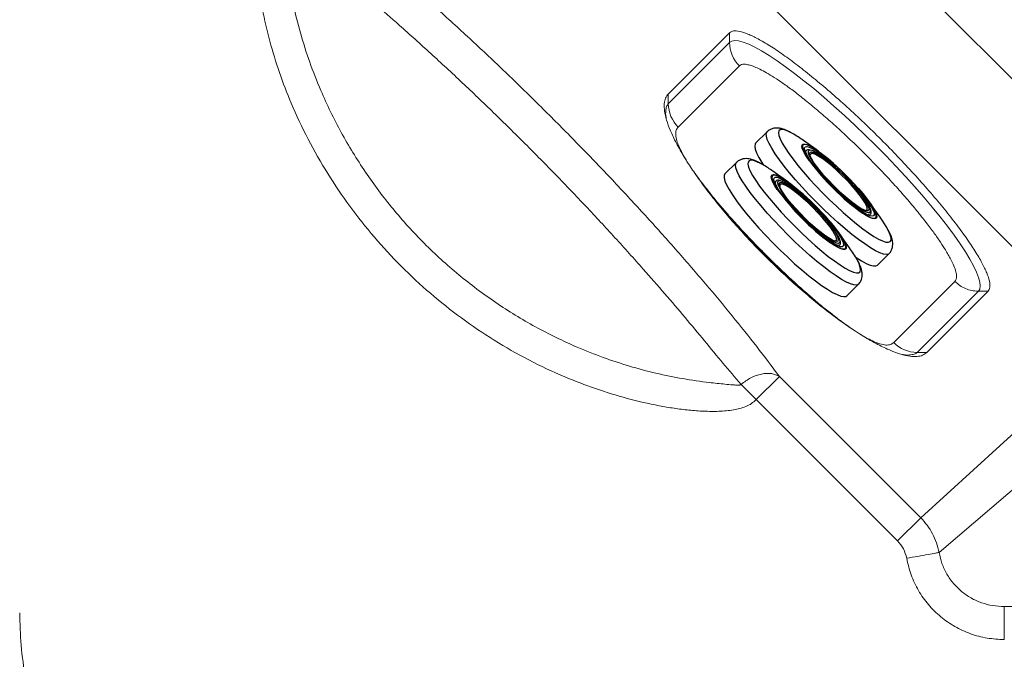
# Model space of a CAD drawing. Units: millimetres. Extents: x 0 to 420, y 0 to 297.
# Drawn here: x 59 to 79, y 48 to 60 of the extents above; entities that cross this region are included whole.
import ezdxf

# ---------------------------------------------------------------- set-up
doc = ezdxf.new("R2010")
doc.units = ezdxf.units.MM
doc.linetypes.add('SLD-Continua', pattern=[0])
doc.layers.add('GRUIXUDA', color=7, linetype='SLD-Continua', lineweight=35)
doc.styles.add('SLDTEXTSTYLE1', font='TXT', dxfattribs={"width": 0.75})
doc.dimstyles.new('SLDDIMSTYLE1', dxfattribs={"dimtxt": 2.116667, "dimasz": 2.116667, "dimexe": 0, "dimexo": 0.0625, "dimgap": 0.529167, "dimtad": 1, "dimdec": 0, "dimlfac": 15, "dimrnd": 1e-09, "dimzin": 12, "dimdsep": 46, "dimtxsty": 'SLDTEXTSTYLE1', "dimsah": 1, "dimcen": 0.09, "dimadec": 0, "dimazin": 3, "dimtfac": 1, "dimtdec": 0, "dimtofl": 0, "dimtmove": 0, "dimatfit": 3, "dimfxl": 1, "dimfrac": 2, "dimtolj": 1, "dimtzin": 12, "dimarcsym": 0})

# ---------------------------------------------------------------- blocks, each defined once
blk = doc.blocks.new('_D_6')
at = {"layer": 'GRUIXUDA'}
for p, q in [((49.861, 58.016), (49.861, 16.28)), ((181.183, 58.016), (181.183, 16.28)), ((49.861, 16.28), (181.183, 16.28))]:
    blk.add_line(p, q, dxfattribs=at)
for points in [[(49.861, 16.28), (51.977, 15.954), (51.977, 16.605)], [(181.183, 16.28), (179.066, 16.605), (179.066, 15.954)]]:
    blk.add_solid(points, dxfattribs=at)
at = {"layer": 'GRUIXUDA', "char_height": 2.1167, "attachment_point": 1, "rotation": 0, "style": 'SLDTEXTSTYLE1'}
for s, insert in [('1970', (112.756, 19.008)), ('%%p', (119.012, 19.008)), ('10', (121.03, 19.008))]:
    blk.add_mtext(s, dxfattribs=dict(at, insert=insert))
blk = doc.blocks.new('_D_7')
at = {"layer": 'GRUIXUDA'}
for p, q in [((77.102, 175.488), (37.507, 175.487)), ((37.507, 32.168), (37.507, 175.487)), ((77.103, 32.168), (37.507, 32.168))]:
    blk.add_line(p, q, dxfattribs=at)
for points in [[(37.507, 175.487), (37.181, 173.371), (37.832, 173.371)], [(37.507, 32.168), (37.833, 34.285), (37.181, 34.285)]]:
    blk.add_solid(points, dxfattribs=at)
at = {"layer": 'GRUIXUDA', "char_height": 2.1167, "attachment_point": 1, "rotation": 90.0001, "style": 'SLDTEXTSTYLE1'}
for s, insert in [('10', (34.778, 99.584)), ('%%p', (34.778, 97.566)), ('2150', (34.778, 91.31))]:
    blk.add_mtext(s, dxfattribs=dict(at, insert=insert))

msp = doc.modelspace()

# ---------------------------------------------------------------- linework, layer by layer
at = {"color": 7, "linetype": 'SLD-Continua', "lineweight": 18}
for p, q in [((82.27075, 55.55698), (66.68387, 71.14386)), ((64.96776, 69.51931), (80.6462, 53.84087)), ((73.05825, 60.05893), (71.83896, 58.83965)), ((73.05825, 60.05893), (73.05972, 59.86651)), ((73.05972, 59.86651), (71.84044, 58.64723)), ((72.03641, 58.18121), (73.2557, 59.40049)), ((71.83896, 58.83965), (71.84044, 58.64723)), ((77.54895, 55.10723), (76.32967, 53.88795)), ((76.79569, 53.69197), (78.01497, 54.91126)), ((76.98811, 53.6905), (78.2074, 54.90978)), ((78.01497, 54.91126), (78.00995, 54.91131)), ((78.01497, 54.91126), (78.2074, 54.90978)), ((80.6462, 53.84087), (76.86738, 50.39839)), ((76.79569, 53.69197), (76.98811, 53.6905)), ((73.5919, 52.75189), (74.05289, 53.21289)), ((74.05289, 53.21289), (76.86738, 50.39839)), ((77.23195, 49.70613), (81.03611, 52.95328)), ((73.5919, 52.75189), (76.40639, 49.9374)), ((76.86738, 50.39839), (76.40639, 49.9374)), ((78.53216, 47.97181), (78.53216, 48.63018)), ((78.53216, 48.63018), (91.80624, 48.63018))]:
    msp.add_line(p, q, dxfattribs=at)
at = {"color": 7, "linetype": 'SLD-Continua', "lineweight": 25}
for p, q in [((73.80833, 58.0876), (73.57882, 57.85809)), ((74.8301, 57.69891), (74.53222, 57.91199)), ((74.58803, 57.71236), (74.57871, 57.70304)), ((73.19869, 57.47795), (72.96918, 57.24844)), ((74.22046, 57.08927), (73.92258, 57.30235)), ((73.97839, 57.10272), (73.96776, 57.09208)), ((76.06046, 56.38376), (75.84737, 56.68164)), ((75.77894, 56.52154), (75.77785, 56.52149)), ((75.7785, 56.521), (75.7821, 56.52174)), ((75.85011, 56.42885), (75.86083, 56.43957)), ((75.45081, 55.77412), (75.23773, 56.072)), ((75.23986, 55.8186), (75.25118, 55.82993)), ((75.25118, 55.82993), (75.24748, 55.82683)), ((76.00655, 55.43035), (76.23606, 55.65987)), ((75.39691, 54.82071), (75.62642, 55.05022))]:
    msp.add_line(p, q, dxfattribs=at)
at = {"color": 7, "linetype": 'SLD-Continua', "lineweight": 18, "flags": 128}
msp.add_lwpolyline([(73.05972, 59.86651), (73.10371, 59.89358), (73.16432, 59.90354), (73.24115, 59.89631), (73.33366, 59.87196), (73.44122, 59.83065), (73.56311, 59.77266), (73.69848, 59.69839), (73.84641, 59.60834), (74.00589, 59.50313), (74.17583, 59.38347), (74.35507, 59.25019), (74.54239, 59.1042), (74.73651, 58.94649), (74.93609, 58.77813), (75.13979, 58.60029), (75.3462, 58.41418), (75.55391, 58.22106), (75.76151, 58.02225), (75.96758, 57.81912), (76.17071, 57.61305), (76.36952, 57.40545), (76.56264, 57.19773), (76.74876, 56.99132), (76.9266, 56.78763), (77.09495, 56.58804), (77.25266, 56.39393), (77.39865, 56.20661), (77.53193, 56.02737), (77.65159, 55.85742), (77.7568, 55.69794), (77.84685, 55.55001), (77.92112, 55.41464), (77.97912, 55.29276), (78.02043, 55.1852), (78.04478, 55.09269), (78.052, 55.01586), (78.04204, 54.95525), (78.01497, 54.91126)], dxfattribs=at)
at = {"color": 8, "linetype": 'SLD-Continua', "lineweight": 25, "flags": 128}
for points in [[(73.90049, 57.75796), (73.8481, 57.85323), (73.81218, 57.93474), (73.79325, 58.00136), (73.79157, 58.05215), (73.80716, 58.0864), (73.80855, 58.08782)], [(74.31387, 58.05292), (74.24442, 58.08879), (74.1711, 58.11831), (74.11274, 58.13102), (74.07021, 58.12672), (74.04417, 58.10548), (74.03501, 58.06762), (74.04286, 58.01371), (74.0676, 57.94457), (74.10887, 57.86125), (74.16604, 57.76501), (74.23823, 57.65732), (74.32436, 57.53979), (74.42312, 57.41422), (74.53301, 57.2825), (74.65237, 57.14664), (74.77939, 57.0087), (74.91214, 56.87076), (75.0486, 56.73491), (75.18672, 56.60323), (75.3244, 56.47769), (75.45954, 56.36021), (75.59011, 56.25256), (75.71411, 56.15638), (75.82969, 56.07313), (75.93507, 56.00406), (76.02866, 55.95023), (76.10905, 55.91245), (76.17501, 55.89129), (76.22555, 55.88707), (76.2599, 55.89987), (76.27754, 55.92948), (76.27819, 55.97545), (76.26186, 56.03709), (76.22879, 56.11346), (76.17948, 56.20341), (76.17948, 56.20341)], [(76.23604, 55.65985), (76.22301, 55.65031), (76.18198, 55.6417), (76.12468, 55.65039), (76.0519, 55.67625), (75.96466, 55.71892), (75.8642, 55.7778), (75.75191, 55.85207), (75.62938, 55.94068), (75.49833, 56.04238), (75.36059, 56.15576), (75.21811, 56.27922), (75.07287, 56.41102), (74.92692, 56.54931), (74.78231, 56.69217), (74.64107, 56.83757), (74.50517, 56.98347), (74.37654, 57.12784), (74.25696, 57.26864), (74.14813, 57.4039), (74.05157, 57.53171), (73.96864, 57.65029), (73.90049, 57.75796)], [(74.64979, 57.50777), (74.59169, 57.59272), (74.54437, 57.67238), (74.51351, 57.73857), (74.49982, 57.78975), (74.50363, 57.8247), (74.52485, 57.84262), (74.56298, 57.84309), (74.60061, 57.83252)], [(74.68561, 57.78844), (74.66019, 57.80164), (74.59943, 57.82687), (74.55386, 57.83503), (74.52455, 57.82595), (74.51219, 57.79984), (74.51707, 57.7573), (74.53907, 57.69934), (74.57768, 57.62731)], [(74.616, 57.5971), (74.57889, 57.66654), (74.55824, 57.72201), (74.55457, 57.76215), (74.56797, 57.78596), (74.5981, 57.79287), (74.64422, 57.78269), (74.7052, 57.75568), (74.75395, 57.72829)], [(74.57852, 57.68296), (74.58007, 57.69775), (74.58745, 57.71176)], [(74.67445, 57.72024), (74.64273, 57.71749), (74.62715, 57.69793), (74.62578, 57.68897)], [(74.66017, 57.66012), (74.66798, 57.67804), (74.69292, 57.6871), (74.71528, 57.68449)], [(73.2547, 57.21222), (73.21303, 57.29861), (73.18819, 57.37048), (73.18055, 57.42682), (73.1902, 57.46684), (73.19838, 57.47764)], [(73.72725, 57.43017), (73.68818, 57.45208), (73.606, 57.49199), (73.53809, 57.51534), (73.4855, 57.52177), (73.449, 57.51119), (73.42916, 57.48376), (73.42629, 57.43988), (73.44041, 57.38024), (73.47132, 57.30572), (73.51855, 57.21747), (73.58138, 57.11682), (73.65887, 57.00529), (73.74983, 56.88457), (73.85289, 56.7565), (73.96648, 56.62302), (74.08889, 56.48615), (74.21825, 56.34796), (74.35261, 56.21055), (74.48993, 56.076), (74.62813, 55.94636), (74.76511, 55.82359), (74.8988, 55.70954), (75.02717, 55.60595), (75.14827, 55.51439), (75.26027, 55.43624), (75.36147, 55.3727), (75.45034, 55.32471), (75.52553, 55.29302), (75.58589, 55.2781), (75.63052, 55.28018), (75.65874, 55.29923), (75.67012, 55.33495), (75.66449, 55.38681), (75.64193, 55.45401), (75.60278, 55.53555), (75.60278, 55.53555)], [(75.7821, 56.52174), (75.7825, 56.52185), (75.80063, 56.53754), (75.80161, 56.56996), (75.78541, 56.6181), (75.75251, 56.6805), (75.70392, 56.75528), (75.64112, 56.84015), (75.56601, 56.93254), (75.48087, 57.02965), (75.3883, 57.12851), (75.2911, 57.22613), (75.19223, 57.31955), (75.09469, 57.40591), (75.00145, 57.48261), (74.91533, 57.5473), (74.83896, 57.59802), (74.77466, 57.63324), (74.72438, 57.65188), (74.68964, 57.65337), (74.67151, 57.63767), (74.6702, 57.63364)], [(75.6264, 55.0502), (75.62363, 55.04763), (75.58836, 55.03307), (75.5366, 55.0358), (75.46905, 55.05576), (75.38667, 55.09269), (75.29062, 55.14607), (75.18224, 55.21513), (75.06305, 55.29893), (74.93474, 55.39627), (74.79909, 55.50579), (74.65802, 55.62596), (74.5135, 55.75509), (74.36757, 55.89136), (74.22227, 56.03286), (74.07963, 56.17761), (73.94167, 56.32358), (73.81033, 56.46871), (73.68743, 56.61096), (73.57472, 56.74835), (73.47376, 56.87894), (73.38599, 57.0009), (73.31262, 57.11251), (73.2547, 57.21222)], [(74.01143, 56.93894), (74.01112, 56.93939), (73.95607, 57.02502), (73.91698, 57.09807), (73.89475, 57.15682), (73.88992, 57.1999), (73.90259, 57.22631), (73.93246, 57.23541), (73.95011, 57.23399)], [(74.10599, 57.16179), (74.08671, 57.17287), (74.01876, 57.20654), (73.96534, 57.2234), (73.92768, 57.22306), (73.90667, 57.20553), (73.9028, 57.17121), (73.91616, 57.12092), (73.94644, 57.05583)], [(73.986, 57.02343), (73.95694, 57.08616), (73.94465, 57.1342), (73.94943, 57.16637), (73.97117, 57.18187), (74.00932, 57.18032), (74.05935, 57.16334)], [(74.07583, 57.10853), (74.04615, 57.11123), (74.02274, 57.09955), (74.01652, 57.08316)], [(75.17246, 55.9121), (75.18502, 55.91881), (75.19367, 55.94388), (75.18508, 55.98517), (75.15952, 56.04144), (75.11776, 56.11097), (75.06107, 56.19165), (74.99117, 56.28103), (74.91019, 56.3764), (74.82059, 56.47485), (74.72509, 56.57339), (74.6266, 56.66904), (74.52809, 56.75888), (74.43258, 56.84018), (74.34296, 56.91048), (74.26194, 56.96764), (74.19201, 57.00992), (74.13527, 57.03603), (74.09346, 57.04519), (74.06784, 57.03712), (74.06056, 57.02399)], [(75.78292, 56.67722), (75.81632, 56.6141), (75.83336, 56.56493), (75.83355, 56.53113), (75.81688, 56.51368), (75.80502, 56.51136)], [(75.9266, 56.56159), (75.96581, 56.48845), (75.98815, 56.42959), (75.9931, 56.3864), (75.98055, 56.35988), (75.95079, 56.35066), (75.90452, 56.35896), (75.84282, 56.38457), (75.76714, 56.4269), (75.71016, 56.46368)], [(75.83657, 56.47727), (75.85255, 56.48087), (75.86813, 56.50043), (75.86679, 56.53632), (75.84856, 56.58757), (75.81394, 56.65277)], [(75.88182, 56.59696), (75.91639, 56.53182), (75.93704, 56.47634), (75.94071, 56.43621), (75.92732, 56.41239), (75.89719, 56.40549), (75.85106, 56.41567), (75.83887, 56.42019)], [(75.88231, 56.37611), (75.92061, 56.36525), (75.95816, 56.36571), (75.97906, 56.38336), (75.98281, 56.41779), (75.96933, 56.46819), (75.95055, 56.51082)], [(75.33889, 55.9132), (75.36964, 55.8471), (75.38321, 55.79603), (75.37928, 55.76119), (75.35794, 55.74338), (75.3197, 55.74304), (75.26545, 55.76016), (75.19647, 55.79434), (75.11436, 55.84479), (75.06844, 55.87614)], [(75.28492, 55.96498), (75.29, 55.95564), (75.31906, 55.89291), (75.33135, 55.84487), (75.32657, 55.8127), (75.30483, 55.7972), (75.26668, 55.79875), (75.21335, 55.81717)], [(75.21719, 55.8678), (75.22985, 55.86784), (75.25326, 55.87952), (75.25989, 55.90784), (75.24956, 55.95202), (75.22255, 56.01087)], [(75.28131, 55.76344), (75.28585, 55.76196), (75.33153, 55.75368), (75.36095, 55.76264), (75.37343, 55.78864), (75.36867, 55.83107), (75.34678, 55.88893), (75.30828, 55.96087), (75.28992, 55.99085)], [(75.24748, 55.82683), (75.2294, 55.82072), (75.20549, 55.82211)]]:
    msp.add_lwpolyline(points, dxfattribs=at)
at = {"color": 7, "linetype": 'SLD-Continua', "lineweight": 25, "flags": 128}
for points in [[(73.57882, 57.85809), (73.5677, 57.84187), (73.56073, 57.79927), (73.57106, 57.74046), (73.59853, 57.66627), (73.64276, 57.57772), (73.70314, 57.47607), (73.73645, 57.4248)], [(74.60061, 57.83252), (74.61712, 57.82609), (74.68602, 57.79201), (74.76804, 57.74167), (74.86128, 57.67624), (74.96354, 57.59725), (75.07243, 57.50655), (75.1854, 57.40628), (75.29979, 57.29877), (75.41293, 57.18656), (75.52217, 57.07227), (75.62494, 56.95858), (75.71883, 56.84815), (75.80165, 56.74357), (75.87145, 56.6473), (75.9266, 56.56159)], [(74.62578, 57.68897), (74.62849, 57.66204), (74.64672, 57.61079), (74.68135, 57.54559), (74.73142, 57.46821), (74.79557, 57.38076), (74.87205, 57.28564), (74.95878, 57.18542), (75.05338, 57.08286), (75.15329, 56.98074), (75.25577, 56.88185), (75.35803, 56.78889), (75.45727, 56.70439), (75.5508, 56.63067), (75.63606, 56.56972), (75.71072, 56.52321), (75.77276, 56.49242), (75.82047, 56.47817), (75.83657, 56.47727)], [(75.80502, 56.51136), (75.78384, 56.51307), (75.73537, 56.52932), (75.67287, 56.56196), (75.59814, 56.61006), (75.51333, 56.67223), (75.42087, 56.74668), (75.32342, 56.83128), (75.2238, 56.92358), (75.12486, 57.02093), (75.02946, 57.12053), (74.94033, 57.21952), (74.86004, 57.31505), (74.79091, 57.40436), (74.73491, 57.4849), (74.69366, 57.55434), (74.66835, 57.61069), (74.65971, 57.65232), (74.66017, 57.66012)], [(75.81394, 56.65277), (75.76387, 56.73015), (75.69972, 56.8176), (75.62323, 56.91272), (75.53651, 57.01293), (75.4419, 57.1155), (75.34199, 57.21762), (75.23951, 57.31651), (75.13726, 57.40947), (75.03801, 57.49396), (74.94448, 57.56769), (74.85922, 57.62864), (74.78456, 57.67515), (74.72253, 57.70594), (74.67482, 57.72019), (74.67445, 57.72024)], [(75.95055, 56.51082), (75.93894, 56.53338), (75.89234, 56.61183), (75.83063, 56.7017), (75.75525, 56.80089), (75.66798, 56.90707), (75.57086, 57.01776), (75.46615, 57.13035), (75.35633, 57.24221), (75.24396, 57.35072), (75.13168, 57.45334), (75.02211, 57.54765), (74.91783, 57.63145), (74.82128, 57.70277), (74.73473, 57.75995), (74.68561, 57.78844)], [(74.71528, 57.68449), (74.73382, 57.67925), (74.78951, 57.65472), (74.85837, 57.6142), (74.93844, 57.55887), (75.02739, 57.49031), (75.12269, 57.4105), (75.22158, 57.32173), (75.32121, 57.22657), (75.41874, 57.12773), (75.51134, 57.02808), (75.59635, 56.93047), (75.67133, 56.83771), (75.73413, 56.75248), (75.78292, 56.67722)], [(74.57768, 57.62731), (74.63199, 57.5429), (74.70074, 57.44809), (74.7823, 57.3451), (74.87477, 57.23635), (74.97598, 57.12438), (75.08356, 57.01182), (75.19498, 56.90131), (75.30764, 56.79544), (75.41889, 56.69669), (75.52613, 56.60737), (75.62684, 56.52957), (75.71866, 56.46513), (75.79944, 56.41556), (75.86729, 56.382), (75.88231, 56.37611)], [(75.83887, 56.42019), (75.79008, 56.44268), (75.71574, 56.48585), (75.62988, 56.54413), (75.5346, 56.61607), (75.43226, 56.69991), (75.32537, 56.79358), (75.21657, 56.89478), (75.10853, 57.00101), (75.00392, 57.10965), (74.90531, 57.21804), (74.81513, 57.3235), (74.73559, 57.42344), (74.66867, 57.51539), (74.616, 57.5971)], [(72.96918, 57.24844), (72.95371, 57.2194), (72.9527, 57.17114), (72.96897, 57.10692), (73.00228, 57.02765), (73.05216, 56.93443), (73.11792, 56.82859), (73.19863, 56.7116), (73.29316, 56.5851), (73.40019, 56.45088), (73.5182, 56.31081), (73.64555, 56.16686), (73.78044, 56.02106), (73.92098, 55.87545), (74.0652, 55.73207), (74.21107, 55.59294), (74.35656, 55.46), (74.4996, 55.33514), (74.63821, 55.22009), (74.77042, 55.11647), (74.89439, 55.02575), (75.00837, 54.94918), (75.11076, 54.88785), (75.20014, 54.84262), (75.27523, 54.81413), (75.33499, 54.80276), (75.37859, 54.80869), (75.39691, 54.82071)], [(73.95011, 57.23399), (73.97885, 57.227), (74.04065, 57.20127), (74.11642, 57.15882), (74.20438, 57.10066), (74.30248, 57.02815), (74.40841, 56.94298), (74.51969, 56.84714), (74.63372, 56.7429), (74.74781, 56.63269), (74.8593, 56.51909), (74.96557, 56.40476), (75.06413, 56.2924), (75.15267, 56.18462), (75.22912, 56.08396), (75.29168, 55.99277), (75.33889, 55.9132)], [(74.01652, 57.08316), (74.0161, 57.07123), (74.02644, 57.02705), (74.05345, 56.9682), (74.09641, 56.8963), (74.15414, 56.8133), (74.22507, 56.72147), (74.30727, 56.62331), (74.39848, 56.52151), (74.49623, 56.41883), (74.59785, 56.31808), (74.70056, 56.22201), (74.80156, 56.13323), (74.89811, 56.05418), (74.98756, 55.987), (75.06747, 55.93352), (75.13567, 55.89522), (75.19029, 55.87312), (75.21719, 55.8678)], [(75.19054, 56.03708), (75.21655, 55.98014), (75.22591, 55.93785), (75.21836, 55.91144), (75.19412, 55.90165), (75.15387, 55.90878), (75.09879, 55.93261), (75.03045, 55.97247), (74.95082, 56.0272), (74.86219, 56.09523), (74.76711, 56.17461), (74.66832, 56.26304), (74.56865, 56.35799), (74.47098, 56.45673), (74.37812, 56.55641), (74.29273, 56.65416), (74.21727, 56.74718), (74.15392, 56.83279), (74.10449, 56.90852), (74.07041, 56.9722), (74.05266, 57.02199), (74.05175, 57.05647), (74.06771, 57.07463), (74.10007, 57.07597), (74.1479, 57.06043), (74.20984, 57.02847), (74.28409, 56.981), (74.36852, 56.9194), (74.46071, 56.84543), (74.558, 56.76122), (74.65758, 56.6692), (74.75661, 56.57201), (74.85222, 56.47244), (74.94167, 56.37337), (75.02238, 56.27763), (75.09204, 56.188), (75.14863, 56.10704), (75.19054, 56.03708)], [(74.05935, 57.16334), (74.06296, 57.16176), (74.13075, 57.12665), (74.21104, 57.07585), (74.30184, 57.01062), (74.40091, 56.93255), (74.50582, 56.84358), (74.61399, 56.74589), (74.72275, 56.64188), (74.82943, 56.53413), (74.93138, 56.42527), (75.02612, 56.318), (75.1113, 56.21495), (75.18482, 56.11867), (75.24488, 56.03151), (75.28492, 55.96498)], [(75.22255, 56.01087), (75.17959, 56.08277), (75.12186, 56.16577), (75.05093, 56.2576), (74.96873, 56.35576), (74.87752, 56.45756), (74.77977, 56.56024), (74.67815, 56.66099), (74.57544, 56.75706), (74.47444, 56.84584), (74.37789, 56.92489), (74.28844, 56.99207), (74.20853, 57.04555), (74.14033, 57.08385), (74.08571, 57.10595), (74.07583, 57.10853)], [(73.94644, 57.05583), (73.99293, 56.97746), (74.05455, 56.88766), (74.12983, 56.78852), (74.21703, 56.68238), (74.3141, 56.57172), (74.41876, 56.45913), (74.52855, 56.34725), (74.64091, 56.23871), (74.75321, 56.13605), (74.8628, 56.04167), (74.96713, 55.95779), (75.06374, 55.88638), (75.15037, 55.8291), (75.22499, 55.7873), (75.28131, 55.76344)], [(75.21335, 55.81717), (75.21304, 55.81731), (75.14525, 55.85242), (75.06496, 55.90322), (74.97416, 55.96845), (74.87509, 56.04652), (74.77017, 56.13549), (74.66201, 56.23318), (74.55325, 56.33719), (74.44657, 56.44494), (74.34462, 56.5538), (74.24988, 56.66107), (74.1647, 56.76412), (74.09118, 56.8604), (74.03112, 56.94756), (73.986, 57.02343)], [(74.06056, 57.02399), (74.05919, 57.01205), (74.06114, 56.99434)], [(76.17948, 56.20341), (76.11468, 56.30558), (76.06046, 56.38376)], [(75.1428, 55.91267), (75.1594, 55.91073), (75.17246, 55.9121)], [(75.57326, 55.58798), (75.57993, 55.58356), (75.68649, 55.51687), (75.78051, 55.466), (75.86066, 55.43168), (75.92581, 55.41437), (75.97506, 55.41433), (76.00655, 55.43035)]]:
    msp.add_lwpolyline(points, dxfattribs=at)
at = {"color": 7, "linetype": 'SLD-Continua', "lineweight": 18}
for centre, radius, start, end in [((73.72682, 59.87283), 0.66713, 180.542788, 225.07408), ((72.50754, 58.65355), 0.66713, 180.542792, 225.074087), ((76.80201, 54.35907), 0.66713, 224.92592, 269.457212), ((66.11508, 48.50557), 8.54007, 180, 270), ((66.11508, 48.50557), 7.88169, 180, 270), ((66.11508, 48.50557), 7.85165, 180, 270), ((65.62354, 47.94715), 15.226, 180.848169, 269.096378), ((65.62354, 47.94715), 13.902, 180.848169, 269.096378)]:
    msp.add_arc(centre, radius, start, end, dxfattribs=at)
at = {"color": 7, "linetype": 'SLD-Continua', "lineweight": 25}
for centre, radius, start, end in [((73.21041, 56.10358), 2.23999, 53.83614, 60.487205), ((72.50728, 54.36063), 4.04829, 33.532642, 56.291588), ((78.58495, 60.44379), 4.90975, 216.726647, 234.159834), ((72.43433, 55.24131), 2.54219, 54.167434, 59.430475), ((71.63498, 53.47938), 4.43464, 34.49463, 56.137159), ((77.97324, 59.82215), 4.89989, 216.045214, 233.641786), ((73.54453, 54.39209), 2.35455, 29.054321, 35.941499)]:
    msp.add_arc(centre, radius, start, end, dxfattribs=at)
at = {"color": 8, "linetype": 'SLD-Continua', "lineweight": 25}
for centre, radius, start, end in [((74.01741, 57.0728), 0.04917, 142.465432, 196.383738), ((75.82869, 56.48813), 0.05843, 251.35185, 302.461644)]:
    msp.add_arc(centre, radius, start, end, dxfattribs=at)
at = {"color": 7, "linetype": 'SLD-Continua', "lineweight": 18}
for points, knots in [([(74.05289, 53.21289), (73.90541, 53.40909), (73.61178, 53.7997), (73.11627, 54.41898), (72.58746, 55.05497), (72.02242, 55.70885), (71.4274, 56.37378), (70.80811, 57.04332), (70.16959, 57.7122), (69.51421, 58.37789), (68.84802, 59.03406), (68.17738, 59.67449), (67.50679, 60.29495), (66.88537, 60.85121), (66.31677, 61.34439), (65.80228, 61.77763), (65.2997, 62.18724), (64.80868, 62.57467), (64.4963, 62.80872), (64.33978, 62.926)], [0, 0, 0, 0, 0.062904713, 0.125236425, 0.187363312, 0.249771659, 0.312541423, 0.374807416, 0.436953845, 0.499464045, 0.562201762, 0.624519553, 0.686882225, 0.749676798, 0.799658982, 0.849533512, 0.899506493, 0.949646923, 1, 1, 1, 1]), ([(63.87878, 62.46501), (63.85104, 62.43333), (63.79549, 62.36991), (63.73953, 62.25605), (63.69993, 62.13725), (63.66509, 61.97461), (63.64469, 61.76734), (63.64208, 61.49021), (63.66067, 61.18684), (63.69987, 60.8575), (63.77237, 60.42472), (63.89584, 59.89159), (64.08862, 59.26658), (64.33972, 58.6132), (64.65707, 57.93812), (65.04787, 57.25121), (65.48935, 56.59769), (65.97882, 55.98031), (66.51503, 55.40052), (67.09479, 54.86243), (67.71423, 54.36997), (68.36871, 53.9268), (69.05616, 53.53474), (69.73244, 53.21605), (70.38811, 52.96352), (71.01602, 52.76954), (71.54108, 52.64787), (71.95361, 52.57797), (72.25059, 52.54052), (72.54749, 52.5179), (72.84562, 52.51455), (73.08561, 52.53481), (73.26437, 52.57307), (73.38346, 52.61285), (73.49707, 52.6688), (73.56032, 52.72423), (73.5919, 52.75189)], [0, 0, 0, 0, 0.00795583, 0.01592943, 0.02383953, 0.03168294, 0.04742286, 0.06324484, 0.08421317, 0.10502328, 0.12612557, 0.16741855, 0.20870899, 0.25008744, 0.30008696, 0.35004524, 0.39983679, 0.44952772, 0.4993382, 0.5494826, 0.59940827, 0.64928716, 0.69925353, 0.74936437, 0.7909368, 0.8324239, 0.87391817, 0.89305472, 0.91176512, 0.93067443, 0.94949833, 0.96827886, 0.97620107, 0.98411044, 0.99206801, 1, 1, 1, 1]), ([(73.28836, 53.05543), (73.28644, 53.05374), (73.28245, 53.05026), (73.27191, 53.04515), (73.24381, 53.03919), (73.1926, 53.04114), (73.09751, 53.04768), (72.91796, 53.06403), (72.58701, 53.09792), (72.12571, 53.16475), (71.59303, 53.27387), (71.06224, 53.41559), (70.53888, 53.58852), (69.90885, 53.83791), (69.18705, 54.19002), (68.39673, 54.67381), (67.65543, 55.23042), (66.97038, 55.85453), (66.34829, 56.53971), (65.79445, 57.27914), (65.3124, 58.06845), (64.95269, 58.80761), (64.69183, 59.47418), (64.50649, 60.0546), (64.37176, 60.59462), (64.27821, 61.08755), (64.22695, 61.45353), (64.19657, 61.73275), (64.17954, 61.91648), (64.16839, 62.04577), (64.16648, 62.11879), (64.17202, 62.14494), (64.17713, 62.15553), (64.18063, 62.15954), (64.18232, 62.16147)], [0, 0, 0, 0, 0.00053819, 0.00111466, 0.0024955, 0.00689476, 0.01281341, 0.02405935, 0.04668411, 0.0844572, 0.12310133, 0.16182626, 0.2006354, 0.23960679, 0.30502507, 0.37013727, 0.43520764, 0.500691, 0.56574003, 0.63054781, 0.69569359, 0.7609643, 0.80405229, 0.8469476, 0.88974282, 0.92175292, 0.95329141, 0.96835144, 0.98219577, 0.99354265, 0.99749501, 0.99888039, 0.99945927, 1, 1, 1, 1]), ([(64.18232, 62.16147), (64.32015, 62.04227), (64.5956, 61.80405), (65.04994, 61.43561), (65.51583, 61.04671), (65.99527, 60.63831), (66.5263, 60.17402), (67.10767, 59.65113), (67.73548, 59.06859), (68.36374, 58.46772), (68.98814, 57.85241), (69.60271, 57.22848), (70.2018, 56.60187), (70.78323, 55.97507), (71.30543, 55.39431), (71.76904, 54.86392), (72.17646, 54.38553), (72.56403, 53.92119), (72.9315, 53.46806), (73.16919, 53.19322), (73.28836, 53.05543)], [0, 0, 0, 0, 0.05025879, 0.10044582, 0.15034049, 0.20018084, 0.25021212, 0.31302973, 0.37541634, 0.43775854, 0.50052104, 0.56305592, 0.62522669, 0.68751658, 0.75030936, 0.8002967, 0.8500383, 0.89977839, 0.94975321, 1, 1, 1, 1]), ([(77.54895, 55.10723), (77.55834, 55.1199), (77.57775, 55.14606), (77.58411, 55.20965), (77.57067, 55.2973), (77.53031, 55.41553), (77.45718, 55.56909), (77.35604, 55.74331), (77.23332, 55.93065), (77.09598, 56.12375), (76.93225, 56.33869), (76.74252, 56.57339), (76.52845, 56.82455), (76.29301, 57.08769), (76.04044, 57.3574), (75.77605, 57.62759), (75.50586, 57.89198), (75.23615, 58.14455), (74.97301, 58.37999), (74.72186, 58.59406), (74.48716, 58.78379), (74.27221, 58.94752), (74.07911, 59.08485), (73.90882, 59.19641), (73.76134, 59.28364), (73.63587, 59.34856), (73.53113, 59.39348), (73.43744, 59.42349), (73.35811, 59.43565), (73.29452, 59.42929), (73.26836, 59.40988), (73.2557, 59.40049)], [0, 0, 0, 0, 0.02825369, 0.05837845, 0.0903468, 0.12585466, 0.16400226, 0.20483432, 0.2374553, 0.2716045, 0.30718215, 0.3440446, 0.38200358, 0.42082864, 0.46025336, 0.4999849, 0.53971643, 0.57914115, 0.61796622, 0.65592519, 0.69278765, 0.7283653, 0.76251449, 0.79513547, 0.82616905, 0.85559171, 0.88340973, 0.90965319, 0.94161838, 0.97174473, 1, 1, 1, 1]), ([(71.83896, 58.83965), (71.81883, 58.814), (71.77832, 58.76239), (71.7548, 58.648), (71.76018, 58.50429), (71.79983, 58.32715), (71.87637, 58.11568), (71.97411, 57.9089), (72.0746, 57.72453), (72.16218, 57.57602), (72.27802, 57.39248), (72.43205, 57.16583), (72.63776, 56.88679), (72.87575, 56.58687), (73.14543, 56.26966), (73.44308, 55.94186), (73.76153, 55.61307), (74.09032, 55.29462), (74.41812, 54.99696), (74.73533, 54.72729), (75.03525, 54.4893), (75.31429, 54.28359), (75.54095, 54.12955), (75.72449, 54.01372), (75.87301, 53.92613), (76.05737, 53.82565), (76.26415, 53.72791), (76.47562, 53.65136), (76.65276, 53.61172), (76.79647, 53.60634), (76.91085, 53.62986), (76.96246, 53.67037), (76.98811, 53.6905)], [0, 0, 0, 0, 0.0395193, 0.07950417, 0.11964952, 0.16091795, 0.20240064, 0.24370324, 0.26533272, 0.28642377, 0.30705485, 0.3389821, 0.37102305, 0.40318466, 0.43541272, 0.46769527, 0.5, 0.53230473, 0.56458728, 0.59681535, 0.62897696, 0.66101791, 0.69294515, 0.71357847, 0.73466952, 0.75629676, 0.79760158, 0.83908423, 0.88035048, 0.92049797, 0.96048176, 1, 1, 1, 1]), ([(73.28836, 53.05543), (73.35283, 53.10255), (73.48175, 53.19681), (73.69857, 53.26983), (73.90319, 53.2836), (74.00299, 53.23646), (74.05289, 53.21289)], [0, 0, 0, 0, 0.249999999, 0.499999999, 0.75, 1, 1, 1, 1]), ([(77.23195, 49.70613), (77.2168, 49.77137), (77.18684, 49.90043), (77.10534, 50.08255), (77.00158, 50.25196), (76.91204, 50.34967), (76.86738, 50.39839)], [0, 0, 0, 0, 0.25279521, 0.50013825, 0.75073673, 1, 1, 1, 1]), ([(76.40639, 49.9374), (76.44983, 49.88654), (76.53681, 49.78471), (76.57063, 49.65512), (76.58756, 49.59025)], [0, 0, 0, 0, 0.49944146, 1, 1, 1, 1]), ([(77.23195, 49.70613), (77.21347, 49.70281), (77.17528, 49.69594), (77.02152, 49.66829), (76.81686, 49.63149), (76.66233, 49.6037), (76.58756, 49.59025)], [0, 0, 0, 0, 0.24192689, 0.5, 0.75807311, 1, 1, 1, 1]), ([(78.53216, 48.63018), (78.45528, 48.63344), (78.3017, 48.63996), (78.07797, 48.69945), (77.86792, 48.79392), (77.67822, 48.92422), (77.51427, 49.0857), (77.3824, 49.27361), (77.28276, 49.48191), (77.24892, 49.63122), (77.23195, 49.70613)], [0, 0, 0, 0, 0.12572428, 0.25115998, 0.37608159, 0.5009731, 0.62541911, 0.75022289, 0.87468675, 1, 1, 1, 1]), ([(76.58756, 49.59025), (76.61358, 49.47827), (76.66549, 49.25487), (76.81575, 48.94329), (77.01366, 48.66173), (77.25899, 48.41925), (77.54227, 48.22297), (77.85552, 48.07989), (78.18876, 47.98878), (78.41772, 47.97747), (78.53216, 47.97181)], [0, 0, 0, 0, 0.12535935, 0.2500918, 0.37527098, 0.50006556, 0.6251527, 0.75000866, 0.87504353, 1, 1, 1, 1]), ([(58.9218, 48.50557), (58.92743, 48.28983), (58.93886, 47.85109), (59.03335, 47.1882), (59.19002, 46.51757), (59.41773, 45.84888), (59.71626, 45.19274), (60.08524, 44.56029), (60.52147, 43.96259), (61.01959, 43.41007), (61.57208, 42.91197), (62.10403, 42.52373), (62.59251, 42.22754), (63.02309, 42.00475), (63.53426, 41.7824), (64.1271, 41.5805), (64.79771, 41.42384), (65.4606, 41.32935), (65.89934, 41.31792), (66.11508, 41.31229)], [0, 0, 0, 0, 0.05728245, 0.11649313, 0.17746284, 0.23998017, 0.30379327, 0.36861396, 0.43412421, 0.49998477, 0.56584533, 0.63135558, 0.67457419, 0.71747043, 0.76001983, 0.82253716, 0.88350687, 0.94271755, 1, 1, 1, 1])]:
    msp.add_open_spline(points, degree=3, knots=knots, dxfattribs=at)
for points in [[(78.2074, 54.90978), (78.22265, 54.93354), (78.25317, 54.98106), (78.2423, 55.10697), (78.18994, 55.27039), (78.09298, 55.47255), (77.95416, 55.7089), (77.77556, 55.97569), (77.56031, 56.26827), (77.31207, 56.58167), (77.03511, 56.91051), (76.73415, 57.24918), (76.41435, 57.59186), (76.08117, 57.93271), (75.74032, 58.26588), (75.39764, 58.58569), (75.05898, 58.88664), (74.73013, 59.16361), (74.41673, 59.41184), (74.12415, 59.62709), (73.85736, 59.8057), (73.62101, 59.94452), (73.41885, 60.04148), (73.25543, 60.09383), (73.12952, 60.1047), (73.082, 60.07419), (73.05825, 60.05893)], [(78.00995, 54.91131), (77.96735, 54.91435), (77.88215, 54.92041), (77.75948, 54.96086), (77.64502, 55.02119), (77.58097, 55.07855), (77.54895, 55.10723)], [(73.5919, 52.75189), (73.53633, 52.80746), (73.42519, 52.9186), (73.33397, 53.00982), (73.28836, 53.05543)]]:
    msp.add_open_spline(points, degree=3, dxfattribs=at)
at = {"color": 8, "linetype": 'SLD-Continua', "lineweight": 18}
for points, knots in [([(71.84044, 58.64723), (71.82775, 58.63013), (71.80236, 58.59589), (71.7882, 58.50058), (71.78499, 58.41993), (71.79686, 58.36322), (71.79808, 58.35738)], [0, 0, 0, 0, 0.3191945, 0.63911039, 0.96285673, 1, 1, 1, 1]), ([(72.03641, 58.18121), (72.02174, 58.1617), (71.99227, 58.12251), (71.98255, 58.03089), (72.0021, 57.92037), (72.04937, 57.79406), (72.11228, 57.66434), (72.1726, 57.56383), (72.20154, 57.51559)], [0, 0, 0, 0, 0.19353434, 0.38867321, 0.57828371, 0.7230632, 0.86707069, 1, 1, 1, 1]), ([(72.35093, 57.29004), (72.38412, 57.24288), (72.46035, 57.13456), (72.60201, 56.94986), (72.76923, 56.74202), (72.9514, 56.52633), (73.14578, 56.30552), (73.35045, 56.08183), (73.56307, 55.85774), (73.78177, 55.63517), (74.00441, 55.41633), (74.2285, 55.20367), (74.45185, 54.99924), (74.67255, 54.80486), (74.88809, 54.62276), (75.09557, 54.45568), (75.28868, 54.30762), (75.40535, 54.22553), (75.46101, 54.18636)], [0, 0, 0, 0, 0.0492609, 0.11314145, 0.1771276, 0.24069993, 0.30451951, 0.36855309, 0.43208469, 0.49571657, 0.5598168, 0.62342181, 0.68691074, 0.75090727, 0.81470291, 0.87812474, 0.94184997, 1, 1, 1, 1]), ([(73.11841, 56.32248), (73.1409, 56.29698), (73.25386, 56.16889), (73.47385, 55.93568), (73.77404, 55.62728), (74.08202, 55.3274), (74.31616, 55.10652), (74.44452, 54.99328), (74.4707, 54.97019)], [0, 0, 0, 0, 0.05527306, 0.27756441, 0.49898173, 0.72187303, 0.94328079, 1, 1, 1, 1]), ([(75.66117, 54.05486), (75.7092, 54.02596), (75.81015, 53.96524), (75.94034, 53.90184), (76.06741, 53.85403), (76.17848, 53.83408), (76.27066, 53.84363), (76.31006, 53.87322), (76.32967, 53.88795)], [0, 0, 0, 0, 0.13172593, 0.27682945, 0.42097625, 0.61049295, 0.80605118, 1, 1, 1, 1]), ([(76.49606, 53.65144), (76.50427, 53.64969), (76.56411, 53.63689), (76.64799, 53.63947), (76.74402, 53.65376), (76.7785, 53.67926), (76.79569, 53.69197)], [0, 0, 0, 0, 0.0508657, 0.37073042, 0.68632703, 1, 1, 1, 1])]:
    msp.add_open_spline(points, degree=3, knots=knots, dxfattribs=at)
at = {"color": 7, "linetype": 'SLD-Continua', "lineweight": 25}
for points, knots in [([(74.30084, 58.06086), (74.26858, 58.078), (74.20058, 58.11412), (74.11589, 58.14556), (74.03911, 58.16169), (73.97269, 58.16365), (73.90834, 58.15106), (73.85086, 58.12604), (73.82237, 58.0985), (73.81061, 58.08713)], [0, 0, 0, 0, 0.20258574, 0.42702854, 0.57994054, 0.70465757, 0.81742526, 0.92459695, 1, 1, 1, 1]), ([(74.6269, 57.58472), (74.62034, 57.59605), (74.60186, 57.62796), (74.58365, 57.66847), (74.57368, 57.69647), (74.57523, 57.70929), (74.57402, 57.70597), (74.57396, 57.70581)], [0, 0, 0, 0, 0.17454654, 0.49146778, 0.75410031, 0.98877683, 1, 1, 1, 1]), ([(74.65419, 57.72869), (74.64496, 57.72989), (74.62493, 57.7325), (74.59907, 57.72536), (74.59047, 57.71278), (74.58842, 57.70978)], [0, 0, 0, 0, 0.39383025, 0.85528663, 1, 1, 1, 1]), ([(73.71764, 57.43554), (73.69127, 57.45063), (73.62916, 57.48618), (73.54444, 57.52282), (73.46405, 57.54669), (73.39275, 57.55457), (73.32755, 57.54944), (73.26477, 57.52741), (73.21887, 57.50112), (73.20172, 57.47934), (73.19866, 57.47545)], [0, 0, 0, 0, 0.151156329, 0.356149521, 0.538154588, 0.663918966, 0.774836013, 0.877960238, 0.978183515, 1, 1, 1, 1]), ([(73.99836, 57.00846), (73.99318, 57.01855), (73.97977, 57.04466), (73.96774, 57.07505), (73.96442, 57.09557), (73.96437, 57.09462), (73.96436, 57.0943)], [0, 0, 0, 0, 0.21095297, 0.54583569, 0.8461214, 1, 1, 1, 1]), ([(74.0602, 57.11574), (74.05072, 57.11821), (74.02921, 57.12382), (74.00063, 57.12067), (73.98569, 57.10672), (73.97977, 57.1012)], [0, 0, 0, 0, 0.322151953, 0.731693922, 1, 1, 1, 1]), ([(75.85752, 56.43946), (75.86304, 56.44456), (75.87736, 56.4578), (75.88132, 56.4898), (75.87571, 56.52908), (75.85698, 56.57965), (75.83169, 56.62467), (75.81938, 56.64658)], [0, 0, 0, 0, 0.11117836, 0.28884513, 0.4883128, 0.75099823, 1, 1, 1, 1]), ([(75.85223, 56.42565), (75.85215, 56.42569), (75.85196, 56.42578), (75.83644, 56.42791), (75.8205, 56.4348), (75.81613, 56.4367)], [0, 0, 0, 0, 0.33338241, 0.8169222, 1, 1, 1, 1]), ([(76.23563, 55.66029), (76.23688, 55.66126), (76.25695, 55.67678), (76.28265, 55.72036), (76.30593, 55.78197), (76.3125, 55.84407), (76.3076, 55.90661), (76.29075, 55.97695), (76.2582, 56.05904), (76.22417, 56.12918), (76.19642, 56.17434), (76.19061, 56.18381)], [0, 0, 0, 0, 0.00693201, 0.111373685, 0.211604491, 0.314547015, 0.429309605, 0.569077941, 0.753108769, 0.94826587, 1, 1, 1, 1]), ([(75.24226, 55.82509), (75.24567, 55.82681), (75.25974, 55.83389), (75.27049, 55.86265), (75.27051, 55.89801), (75.25907, 55.94217), (75.23926, 55.98213), (75.22873, 56.00338)], [0, 0, 0, 0, 0.06385754, 0.26269933, 0.46039499, 0.71306418, 1, 1, 1, 1]), ([(75.24331, 55.81565), (75.24385, 55.81577), (75.24664, 55.8164), (75.2308, 55.81744), (75.21273, 55.82285), (75.19638, 55.83088), (75.19417, 55.83197)], [0, 0, 0, 0, 0.09670534, 0.50012065, 0.93229515, 1, 1, 1, 1]), ([(75.62434, 55.05194), (75.63523, 55.06246), (75.663, 55.08929), (75.68795, 55.14497), (75.7016, 55.20686), (75.70147, 55.26868), (75.69042, 55.33435), (75.66392, 55.41341), (75.6391, 55.47214), (75.61767, 55.5097), (75.6174, 55.51019)], [0, 0, 0, 0, 0.07459931, 0.19029503, 0.3049324, 0.42808816, 0.57216901, 0.75638115, 0.99685667, 1, 1, 1, 1])]:
    msp.add_open_spline(points, degree=3, knots=knots, dxfattribs=at)

# ---------------------------------------------------------------- dimensions: what is measured, and where the dimension line sits
at = {"layer": 'GRUIXUDA'}
for base, p1, p2, angle, picture, middle in [((37.50672, 175.48748), (77.10266, 32.16822), (77.10241, 175.48755), 270.0001, '_D_7', (37.50686, 97.01137)), ((181.18314, 16.27981), (49.86076, 58.01597), (181.18314, 58.01598), 0.000003, '_D_6', (118.45692, 16.27981))]:
    dim = msp.add_linear_dim(base=base, p1=p1, p2=p2, angle=angle, text='<>%%p10', dimstyle='SLDDIMSTYLE1', dxfattribs=at)
    dim.commit()
    dim.dimension.update_dxf_attribs({"geometry": picture, "text_midpoint": middle, "dimtype": 160})

doc.saveas('drawing.dxf')
